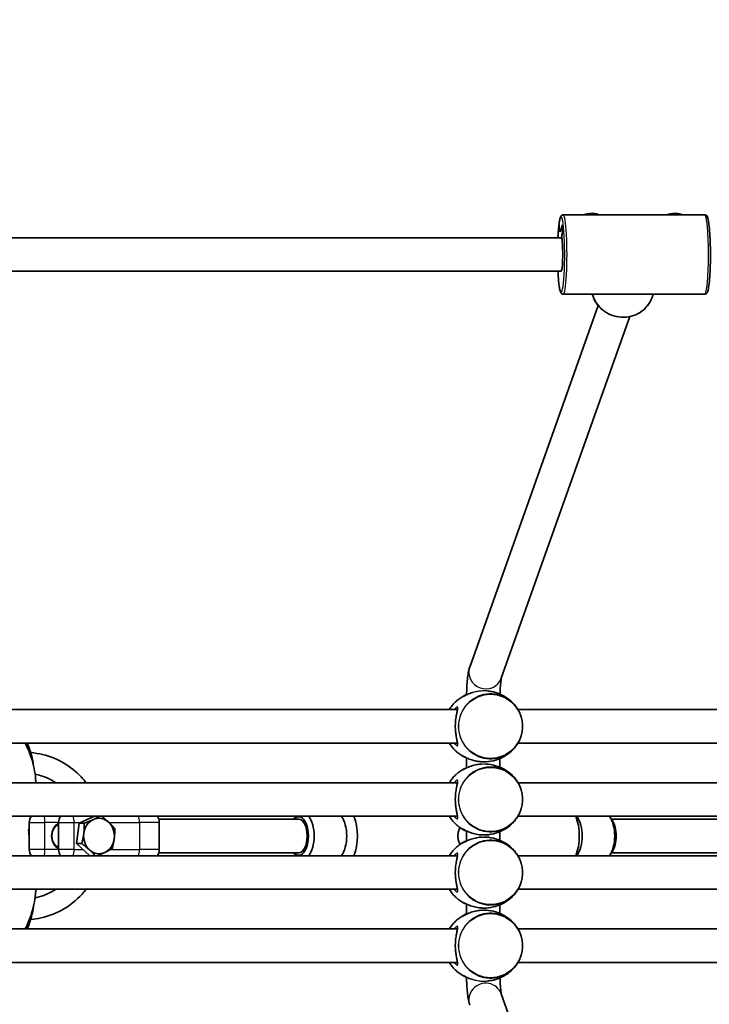
# Model space of a CAD drawing. Units: millimetres. Extents: x -12914 to 13211, y -7121 to 7331.
# Drawn here: x -1045 to -716, y 24 to 496 of the extents above; entities that cross this region are included whole.
import ezdxf

# ---------------------------------------------------------------- set-up
doc = ezdxf.new("R2010")
doc.units = ezdxf.units.MM
doc.layers.add('Widoczne (ISO)', color=7, linetype='Continuous', lineweight=35)
doc.layers.add('Widoczne wąskie (ISO)', color=7, linetype='Continuous', lineweight=25)

msp = doc.modelspace()

# ---------------------------------------------------------------- linework, layer by layer
at = {"layer": 'Widoczne (ISO)'}
for p, q in [((-717.74, 402.35), (-785.43, 402.35)), ((-787.4, 398.14), (-787.33, 395.3)), ((-787.33, 395.3), (-787.4, 398.14)), ((-786.96, 394.27), (-785.8, 397.53)), ((-785.8, 397.53), (-786.96, 394.27)), ((-785.8, 397.53), (-785.71, 393.67)), ((-785.71, 393.67), (-785.8, 397.53)), ((-786.49, 391.35), (-1100.99, 391.35)), ((-787.33, 395.3), (-786.96, 394.27)), ((-786.96, 394.27), (-787.33, 395.3)), ((-785.71, 393.67), (-786.07, 392.63)), ((-786.07, 392.63), (-785.71, 393.67)), ((-786.07, 392.63), (-786.01, 390.02)), ((-786.01, 390.02), (-786.07, 392.63)), ((-1100.99, 375.35), (-786.49, 375.35)), ((-717.74, 364.35), (-785.43, 364.35)), ((-742.96, 362.81), (-742.41, 364.35)), ((-768.73, 358.97), (-830.17, 185.85)), ((-753.65, 353.62), (-815.09, 180.5)), ((-835.99, 165.5), (-1201.2, 165.5)), ((-441.66, 165.5), (-807.07, 165.5)), ((-1201.2, 149.5), (-835.99, 149.5)), ((-807.07, 149.5), (-441.66, 149.5)), ((-831.76, 142.44), (-831.76, 137.56)), ((-815.76, 142.04), (-815.76, 137.96)), ((-835.99, 130.5), (-1201.2, 130.5)), ((-441.66, 130.5), (-807.07, 130.5)), ((-1201.2, 114.5), (-835.99, 114.5)), ((-1017.03, 111.1), (-1009.59, 114.5)), ((-914.27, 113), (-913.43, 114.19)), ((-807.07, 114.5), (-441.66, 114.5)), ((-778.77, 114.19), (-778.99, 114.5)), ((-762.02, 112.55), (-763.18, 114.19)), ((-1040.83, 98.5), (-1040.83, 111.5)), ((-1026.83, 110), (-1027.75, 110)), ((-1026.83, 98.5), (-1026.83, 111.5)), ((-1018.27, 101.39), (-1017.03, 111.1)), ((-1017.03, 111.1), (-1014.51, 111.1)), ((-978.88, 113), (-911.92, 113)), ((-978.65, 98.5), (-978.65, 111.5)), ((-695.21, 113), (-762.34, 113)), ((-1040.83, 107.95), (-1041.15, 107.95)), ((-831.76, 107.44), (-831.76, 102.56)), ((-815.76, 107.04), (-815.76, 102.96)), ((-1026.83, 100), (-1027.75, 100)), ((-1018.27, 101.39), (-1015.75, 101.39)), ((-1011.84, 95.5), (-1018.27, 101.39)), ((-835.99, 95.5), (-1201.2, 95.5)), ((-978.88, 97), (-911.92, 97)), ((-914.27, 97), (-913.43, 95.81)), ((-441.66, 95.5), (-807.07, 95.5)), ((-778.77, 95.81), (-778.99, 95.5)), ((-762.02, 97.45), (-763.18, 95.81)), ((-695.21, 97), (-762.34, 97)), ((-1201.2, 79.5), (-835.99, 79.5)), ((-807.07, 79.5), (-441.66, 79.5)), ((-831.76, 72.44), (-831.76, 67.56)), ((-815.76, 72.04), (-815.76, 67.96)), ((-835.99, 60.5), (-1201.2, 60.5)), ((-441.66, 60.5), (-807.07, 60.5)), ((-1201.2, 44.5), (-835.99, 44.5)), ((-807.07, 44.5), (-441.66, 44.5)), ((-815.09, 29.5), (-753.65, -143.62))]:
    msp.add_line(p, q, dxfattribs=at)
for centre, radius, start, end in [((-5688.03, 105), 7225.52, 35.715083, 324.284917), ((-1035.83, 111.5), 5, 143.13, 180), ((-1021.83, 111.5), 5, 143.13, 180), ((-983.65, 111.5), 5, 0, 36.87), ((-1035.83, 98.5), 5, 180, 216.8698), ((-1021.83, 98.5), 5, 180, 216.8698), ((-983.65, 98.5), 5, 323.1302, 0)]:
    msp.add_arc(centre, radius, start, end, dxfattribs=at)
for centre, major_axis, ratio, start_param, end_param in [((-771.98, 402.19), (3.5, 0.09), 0.257646, 0.083966, 2.860465), ((-732.16, 402.19), (3.5, 0.09), 0.257646, 0.083966, 2.860465), ((-786.43, 383.35), (0, 8), 0.095099, 5.696923, 6.325694), ((-786.43, 383.35), (0, -8), 0.095099, 6.240677, 8.838515), ((-1007.47, 105), (0, 8.5), 0.866025, 5.613101, 6.660299), ((-911.92, 105), (0, 9.25), 0.5, 2.615677, 6.809101), ((-910.19, 105), (0, -11.25), 0.5, 3.706861, 3.757072), ((-910.19, 105), (0, 11.25), 0.5, 3.706863, 5.717917), ((-894.6, 105), (0, -11.25), 0.5, 0.56527, 2.576324), ((-891.35, 105), (0, -15), 0.5, 0.884944, 2.25665), ((-785.26, 105), (0, -15), 0.5, 0.884944, 2.25665), ((-782.01, 105), (0, -11.25), 0.5, 0.61548, 2.526113), ((-766.43, 105), (0, -11.25), 0.5, 0.56527, 2.576324), ((-1007.47, 105), (0, 8.5), 0.866025, 0.377113, 1.424311), ((-1007.47, 105), (0, 8.5), 0.866025, 4.565904, 5.613101), ((-911.92, 105), (0, 8), 0.5, 3.141593, 6.283185), ((-764.69, 105), (0, 9.25), 0.5, 3.757072, 5.667706), ((-1007.47, 105), (0, -8.5), 0.866025, 4.565904, 5.613101), ((-1007.47, 105), (0, -8.5), 0.866025, 0.377113, 1.424311), ((-1007.47, 105), (0, -8.5), 0.866025, 5.613101, 6.660299), ((-910.19, 105), (0, -11.25), 0.5, 5.667706, 5.717915)]:
    msp.add_ellipse(centre, major_axis=major_axis, ratio=ratio, start_param=start_param, end_param=end_param, dxfattribs=at)
for points, knots in [([(-785.43, 402.35), (-785.65, 402.35), (-785.86, 402.28), (-786.22, 402.08), (-786.34, 401.95), (-786.6, 401.61), (-786.69, 401.41), (-786.87, 400.95), (-786.94, 400.7), (-787.08, 400.13), (-787.15, 399.82), (-787.28, 399.11), (-787.34, 398.73), (-787.39, 398.31)], [1.3089969, 1.3089969, 1.3089969, 1.3089969, 1.3629868, 1.3629868, 1.4312087, 1.4312087, 1.5518562, 1.5518562, 1.6725036, 1.6725036, 1.793151, 1.793151, 1.9122341, 1.9122341, 1.9122341, 1.9122341]), ([(-717.74, 402.35), (-717.52, 402.35), (-717.31, 402.28), (-716.96, 402.08), (-716.84, 401.95), (-716.51, 401.53), (-716.41, 401.25), (-716, 399.97), (-715.78, 398.59), (-715.45, 395.39), (-715.33, 393.8), (-715.15, 390.35), (-715.09, 388.49), (-715.02, 384.66), (-715.02, 382.69), (-715.07, 378.85), (-715.13, 376.98), (-715.29, 373.49), (-715.41, 371.89), (-715.67, 369.1), (-715.83, 367.92), (-716.2, 366.01), (-716.24, 365.41), (-716.92, 364.67), (-717.03, 364.58), (-717.33, 364.41), (-717.53, 364.35), (-717.74, 364.35)], [4.974188, 4.974188, 4.974188, 4.974188, 5.028178, 5.028178, 5.0964, 5.0964, 5.265056, 5.265056, 5.714915, 5.714915, 6.043146, 6.043146, 6.366182, 6.366182, 6.687993, 6.687993, 7.009755, 7.009755, 7.332551, 7.332551, 7.65957, 7.65957, 8.013597, 8.013597, 8.064689, 8.064689, 8.115781, 8.115781, 8.115781, 8.115781]), ([(-787.39, 398.31), (-787.48, 397.67), (-787.56, 396.95), (-787.71, 395.38), (-787.78, 394.52), (-787.89, 392.89), (-787.93, 392.13), (-787.97, 391.35)], [1.9122341, 1.9122341, 1.9122341, 1.9122341, 2.0952054, 2.0952054, 2.2781767, 2.2781767, 2.4221388, 2.4221388, 2.4221388, 2.4221388]), ([(-787.97, 375.35), (-787.91, 374.18), (-787.84, 373.06), (-787.69, 370.97), (-787.59, 370.01), (-787.39, 368.3), (-787.28, 367.55), (-787.03, 366.32), (-786.91, 365.83), (-786.65, 365.21), (-786.56, 365.02), (-786.3, 364.72), (-786.19, 364.61), (-785.88, 364.43), (-785.66, 364.35), (-785.43, 364.35)], [3.337448, 3.337448, 3.337448, 3.337448, 3.554243, 3.554243, 3.77833, 3.77833, 4.002416, 4.002416, 4.226503, 4.226503, 4.338546, 4.338546, 4.394568, 4.394568, 4.45059, 4.45059, 4.45059, 4.45059]), ([(-771.52, 364.35), (-771.12, 362.91), (-770.49, 361.52), (-768.81, 358.93), (-767.73, 357.74), (-765.25, 355.74), (-763.84, 354.93), (-760.86, 353.77), (-759.27, 353.42), (-756.08, 353.23), (-754.47, 353.39), (-751.4, 354.18), (-749.94, 354.82), (-747.31, 356.52), (-746.15, 357.58), (-744.23, 360), (-743.48, 361.36), (-742.96, 362.81)], [1.810007, 1.810007, 1.810007, 1.810007, 2.116753, 2.116753, 2.43719, 2.43719, 2.758393, 2.758393, 3.079903, 3.079903, 3.4012, 3.4012, 3.721804, 3.721804, 4.041414, 4.041414, 4.358796, 4.358796, 4.358796, 4.358796]), ([(-830.17, 185.85), (-830.45, 185.07), (-830.59, 184.47), (-830.91, 182.91), (-831.04, 181.97), (-831.28, 179.86), (-831.38, 178.71), (-831.55, 176.23), (-831.61, 174.9), (-831.67, 173.21), (-831.68, 172.9), (-831.69, 172.59)], [3.403392, 3.403392, 3.403392, 3.403392, 3.574989, 3.574989, 3.836789, 3.836789, 4.098588, 4.098588, 4.360387, 4.360387, 4.418268, 4.418268, 4.418268, 4.418268]), ([(-815.03, 180.67), (-815.03, 180.66), (-815.04, 180.65), (-815.06, 180.52), (-815.11, 180.28), (-815.21, 179.54), (-815.29, 178.96), (-815.43, 177.41), (-815.51, 176.39), (-815.61, 174.53), (-815.64, 173.74), (-815.67, 172.92)], [3.5602342, 3.5602342, 3.5602342, 3.5602342, 3.5716834, 3.5716834, 3.7178842, 3.7178842, 3.9282831, 3.9282831, 4.1900825, 4.1900825, 4.3630413, 4.3630413, 4.3630413, 4.3630413]), ([(-806.25, 163.92), (-806.75, 165.04), (-807.4, 166.14), (-808.98, 168.22), (-809.92, 169.2), (-812.08, 170.98), (-813.29, 171.78), (-815.94, 173.09), (-817.37, 173.61), (-819.72, 174.17), (-820.6, 174.31), (-821.49, 174.4)], [1.99744, 1.99744, 1.99744, 1.99744, 2.226271, 2.226271, 2.455101, 2.455101, 2.683932, 2.683932, 2.912762, 2.912762, 3.04372, 3.04372, 3.04372, 3.04372]), ([(-833.44, 171.84), (-834.13, 171.44), (-834.78, 171.01), (-836, 170.08), (-836.57, 169.58), (-837.63, 168.55), (-838.11, 168), (-839, 166.89), (-839.4, 166.31), (-839.8, 165.65), (-839.85, 165.57), (-839.89, 165.5)], [3.66428, 3.66428, 3.66428, 3.66428, 3.788573, 3.788573, 3.912866, 3.912866, 4.037159, 4.037159, 4.1614521, 4.1614521, 4.1769732, 4.1769732, 4.1769732, 4.1769732]), ([(-828.55, 173.76), (-828.63, 173.74), (-828.71, 173.72), (-829.24, 173.56), (-829.66, 173.42), (-830.48, 173.11), (-830.87, 172.95), (-831.6, 172.64), (-831.93, 172.48), (-832.51, 172.2), (-832.76, 172.07), (-833.18, 171.86), (-833.35, 171.77), (-833.6, 171.64), (-833.7, 171.59), (-833.79, 171.54), (-833.82, 171.53), (-833.82, 171.53)], [-2.2377273, -2.2377273, -2.2377273, -2.2377273, -2.2124549, -2.2124549, -2.0703798, -2.0703798, -1.9226677, -1.9226677, -1.7748985, -1.7748985, -1.63467, -1.63467, -1.507074, -1.507074, -1.3942153, -1.3942153, -1.3289468, -1.3289468, -1.3289468, -1.3289468]), ([(-833.44, 171.84), (-833.28, 171.94), (-833.08, 172.05), (-832.6, 172.28), (-832.32, 172.41), (-831.91, 172.58), (-831.8, 172.62), (-831.69, 172.66)], [-0.9497893, -0.9497893, -0.9497893, -0.9497893, -0.8127457, -0.8127457, -0.6706053, -0.6706053, -0.6225542, -0.6225542, -0.6225542, -0.6225542]), ([(-835.95, 166.16), (-835.95, 166.16), (-835.94, 166.1), (-835.94, 165.95), (-835.94, 165.86), (-835.97, 165.62), (-836, 165.46), (-836.07, 165.08), (-836.12, 164.84), (-836.24, 164.29), (-836.31, 163.97), (-836.45, 163.27), (-836.53, 162.88), (-836.67, 162.06), (-836.74, 161.63), (-836.86, 160.74), (-836.91, 160.29), (-836.99, 159.38), (-837.02, 158.93), (-837.05, 158.02), (-837.05, 157.57), (-837.04, 156.67), (-837.02, 156.22), (-836.97, 155.34), (-836.93, 154.9), (-836.83, 154.03), (-836.77, 153.61), (-836.64, 152.78), (-836.57, 152.37), (-836.43, 151.6), (-836.35, 151.24), (-836.21, 150.57), (-836.14, 150.27), (-836.04, 149.76), (-836, 149.54), (-835.95, 149.21), (-835.94, 149.08), (-835.94, 148.92), (-835.94, 148.87), (-835.95, 148.85), (-835.95, 148.85), (-835.95, 148.85)], [-3.895264, -3.895264, -3.895264, -3.895264, -3.791109, -3.791109, -3.708705, -3.708705, -3.606329, -3.606329, -3.48567, -3.48567, -3.351552, -3.351552, -3.211381, -3.211381, -3.072431, -3.072431, -2.938587, -2.938587, -2.81, -2.81, -2.684731, -2.684731, -2.560074, -2.560074, -2.433294, -2.433294, -2.30215, -2.30215, -2.165659, -2.165659, -2.025433, -2.025433, -1.887049, -1.887049, -1.759433, -1.759433, -1.651344, -1.651344, -1.56832, -1.56832, -1.544832, -1.544832, -1.544832, -1.544832]), ([(-806.25, 151.08), (-805.89, 151.88), (-805.59, 152.72), (-805.15, 154.42), (-805, 155.3), (-804.85, 157.06), (-804.85, 157.94), (-805, 159.7), (-805.15, 160.58), (-805.59, 162.28), (-805.89, 163.12), (-806.25, 163.92)], [1.1441524, 1.1441524, 1.1441524, 1.1441524, 1.31481, 1.31481, 1.4854675, 1.4854675, 1.6561251, 1.6561251, 1.8267827, 1.8267827, 1.9974402, 1.9974402, 1.9974402, 1.9974402]), ([(-823.48, 140.5), (-821.92, 140.5), (-820.36, 140.68), (-817.37, 141.39), (-815.94, 141.91), (-813.29, 143.22), (-812.08, 144.02), (-809.92, 145.8), (-808.98, 146.78), (-807.4, 148.86), (-806.75, 149.96), (-806.25, 151.08)], [6.283185, 6.283185, 6.283185, 6.283185, 6.512016, 6.512016, 6.740846, 6.740846, 6.969677, 6.969677, 7.198507, 7.198507, 7.427338, 7.427338, 7.427338, 7.427338]), ([(-1042.74, 149.5), (-1041.43, 146.75), (-1040.34, 143.99), (-1038.45, 137.77), (-1037.81, 134.35), (-1037.75, 130.84), (-1037.75, 130.67), (-1037.75, 130.5)], [1.6087433, 1.6087433, 1.6087433, 1.6087433, 1.8980079, 1.8980079, 2.267884, 2.267884, 2.2867656, 2.2867656, 2.2867656, 2.2867656]), ([(-1041.83, 149.5), (-1041.16, 147.94), (-1040.59, 146.4), (-1039.45, 142.72), (-1039.01, 140.64), (-1038.81, 138.72)], [1.6912564, 1.6912564, 1.6912564, 1.6912564, 1.8888981, 1.8888981, 2.1754768, 2.1754768, 2.1754768, 2.1754768]), ([(-839.89, 149.5), (-839.85, 149.43), (-839.8, 149.35), (-839.4, 148.69), (-839, 148.11), (-838.11, 147), (-837.63, 146.45), (-836.57, 145.42), (-836, 144.92), (-834.78, 143.99), (-834.13, 143.56), (-833.44, 143.16)], [5.2478047, 5.2478047, 5.2478047, 5.2478047, 5.2633259, 5.2633259, 5.3876189, 5.3876189, 5.5119119, 5.5119119, 5.636205, 5.636205, 5.760498, 5.760498, 5.760498, 5.760498]), ([(-1040.13, 144.9), (-1036.29, 144.61), (-1032.5, 143.7), (-1025.18, 140.66), (-1021.69, 138.47), (-1016.79, 134.18), (-1015.13, 132.41), (-1013.63, 130.5)], [3.2122353, 3.2122353, 3.2122353, 3.2122353, 3.514272, 3.514272, 3.8309358, 3.8309358, 4.0172971, 4.0172971, 4.0172971, 4.0172971]), ([(-833.82, 143.47), (-833.82, 143.47), (-833.8, 143.46), (-833.74, 143.43), (-833.69, 143.41), (-833.53, 143.33), (-833.42, 143.27), (-833.13, 143.12), (-832.95, 143.03), (-832.52, 142.81), (-832.26, 142.68), (-831.67, 142.4), (-831.34, 142.25), (-830.6, 141.93), (-830.19, 141.77), (-829.33, 141.47), (-828.88, 141.33), (-827.96, 141.07), (-827.49, 140.96), (-826.55, 140.77), (-826.08, 140.69), (-825.26, 140.59), (-824.9, 140.56), (-824.19, 140.51), (-823.83, 140.5), (-823.48, 140.5)], [-4.112818, -4.112818, -4.112818, -4.112818, -4.061862, -4.061862, -3.983829, -3.983829, -3.879168, -3.879168, -3.759342, -3.759342, -3.627019, -3.627019, -3.484056, -3.484056, -3.335756, -3.335756, -3.189062, -3.189062, -3.049135, -3.049135, -2.917048, -2.917048, -2.818967, -2.818967, -2.720885, -2.720885, -2.720885, -2.720885]), ([(-831.76, 142.37), (-831.88, 142.41), (-831.99, 142.46), (-832.38, 142.62), (-832.64, 142.74), (-833.09, 142.96), (-833.28, 143.06), (-833.44, 143.16)], [0.6327605, 0.6327605, 0.6327605, 0.6327605, 0.6843056, 0.6843056, 0.8170514, 0.8170514, 0.9497973, 0.9497973, 0.9497973, 0.9497973]), ([(-833.44, 136.84), (-834.13, 136.44), (-834.78, 136.01), (-836, 135.08), (-836.57, 134.58), (-837.63, 133.55), (-838.11, 133), (-839, 131.89), (-839.4, 131.31), (-839.8, 130.65), (-839.85, 130.57), (-839.89, 130.5)], [3.66428, 3.66428, 3.66428, 3.66428, 3.788573, 3.788573, 3.912866, 3.912866, 4.037159, 4.037159, 4.1614521, 4.1614521, 4.1769732, 4.1769732, 4.1769732, 4.1769732]), ([(-824.44, 139.47), (-824.56, 139.47), (-824.68, 139.46), (-825.25, 139.41), (-825.7, 139.36), (-826.59, 139.22), (-827.04, 139.14), (-827.93, 138.94), (-828.37, 138.82), (-829.24, 138.56), (-829.66, 138.42), (-830.48, 138.11), (-830.87, 137.95), (-831.6, 137.64), (-831.93, 137.48), (-832.51, 137.2), (-832.76, 137.07), (-833.18, 136.86), (-833.35, 136.77), (-833.6, 136.64), (-833.7, 136.59), (-833.79, 136.54), (-833.82, 136.53), (-833.82, 136.53)], [-2.632263, -2.632263, -2.632263, -2.632263, -2.598697, -2.598697, -2.475054, -2.475054, -2.347059, -2.347059, -2.212455, -2.212455, -2.07038, -2.07038, -1.922668, -1.922668, -1.774899, -1.774899, -1.63467, -1.63467, -1.507074, -1.507074, -1.394215, -1.394215, -1.328947, -1.328947, -1.328947, -1.328947]), ([(-833.44, 136.84), (-833.28, 136.94), (-833.08, 137.05), (-832.6, 137.28), (-832.32, 137.41), (-831.93, 137.57), (-831.85, 137.6), (-831.76, 137.63)], [-0.9497893, -0.9497893, -0.9497893, -0.9497893, -0.8127457, -0.8127457, -0.6706053, -0.6706053, -0.6327571, -0.6327571, -0.6327571, -0.6327571]), ([(-806.25, 128.92), (-806.75, 130.04), (-807.4, 131.14), (-808.98, 133.22), (-809.92, 134.2), (-812.08, 135.98), (-813.29, 136.78), (-815.94, 138.09), (-817.37, 138.61), (-820.36, 139.32), (-821.92, 139.5), (-823.48, 139.5)], [1.99744, 1.99744, 1.99744, 1.99744, 2.226271, 2.226271, 2.455101, 2.455101, 2.683932, 2.683932, 2.912762, 2.912762, 3.141593, 3.141593, 3.141593, 3.141593]), ([(-1038.02, 134.55), (-1036.1, 134.19), (-1034.2, 133.61), (-1030.91, 132.18), (-1029.49, 131.4), (-1028.13, 130.5)], [3.3165941, 3.3165941, 3.3165941, 3.3165941, 3.5291058, 3.5291058, 3.7012531, 3.7012531, 3.7012531, 3.7012531]), ([(-835.95, 131.16), (-835.95, 131.16), (-835.94, 131.1), (-835.94, 130.95), (-835.94, 130.86), (-835.97, 130.62), (-836, 130.46), (-836.07, 130.08), (-836.12, 129.84), (-836.24, 129.29), (-836.31, 128.97), (-836.45, 128.27), (-836.53, 127.88), (-836.67, 127.06), (-836.74, 126.63), (-836.86, 125.74), (-836.91, 125.29), (-836.99, 124.38), (-837.02, 123.93), (-837.05, 123.02), (-837.05, 122.57), (-837.04, 121.67), (-837.02, 121.22), (-836.97, 120.34), (-836.93, 119.9), (-836.83, 119.03), (-836.77, 118.61), (-836.64, 117.78), (-836.57, 117.37), (-836.43, 116.6), (-836.35, 116.24), (-836.21, 115.57), (-836.14, 115.27), (-836.04, 114.76), (-836, 114.54), (-835.95, 114.21), (-835.94, 114.08), (-835.94, 113.92), (-835.94, 113.87), (-835.95, 113.85), (-835.95, 113.85), (-835.95, 113.85)], [-3.895264, -3.895264, -3.895264, -3.895264, -3.791109, -3.791109, -3.708705, -3.708705, -3.606329, -3.606329, -3.48567, -3.48567, -3.351552, -3.351552, -3.211381, -3.211381, -3.072431, -3.072431, -2.938587, -2.938587, -2.81, -2.81, -2.684731, -2.684731, -2.560074, -2.560074, -2.433294, -2.433294, -2.30215, -2.30215, -2.165659, -2.165659, -2.025433, -2.025433, -1.887049, -1.887049, -1.759433, -1.759433, -1.651344, -1.651344, -1.56832, -1.56832, -1.544832, -1.544832, -1.544832, -1.544832]), ([(-806.25, 116.08), (-805.89, 116.88), (-805.59, 117.72), (-805.15, 119.42), (-805, 120.3), (-804.85, 122.06), (-804.85, 122.94), (-805, 124.7), (-805.15, 125.58), (-805.59, 127.28), (-805.89, 128.12), (-806.25, 128.92)], [1.1441524, 1.1441524, 1.1441524, 1.1441524, 1.31481, 1.31481, 1.4854675, 1.4854675, 1.6561251, 1.6561251, 1.8267827, 1.8267827, 1.9974402, 1.9974402, 1.9974402, 1.9974402]), ([(-839.89, 114.5), (-839.85, 114.43), (-839.8, 114.35), (-839.4, 113.69), (-839, 113.11), (-838.11, 112), (-837.63, 111.45), (-836.57, 110.42), (-836, 109.92), (-834.78, 108.99), (-834.13, 108.56), (-833.44, 108.16)], [5.2478047, 5.2478047, 5.2478047, 5.2478047, 5.2633259, 5.2633259, 5.3876189, 5.3876189, 5.5119119, 5.5119119, 5.636205, 5.636205, 5.760498, 5.760498, 5.760498, 5.760498]), ([(-823.48, 105.5), (-821.92, 105.5), (-820.36, 105.68), (-817.37, 106.39), (-815.94, 106.91), (-813.29, 108.22), (-812.08, 109.02), (-809.92, 110.8), (-808.98, 111.78), (-807.4, 113.86), (-806.75, 114.96), (-806.25, 116.08)], [6.283185, 6.283185, 6.283185, 6.283185, 6.512016, 6.512016, 6.740846, 6.740846, 6.969677, 6.969677, 7.198507, 7.198507, 7.427338, 7.427338, 7.427338, 7.427338]), ([(-1026.83, 99.43), (-1027.25, 99.63), (-1027.66, 99.9), (-1028.46, 100.61), (-1028.84, 101.08), (-1029.46, 102.14), (-1029.7, 102.72), (-1030, 103.94), (-1030.07, 104.58), (-1030.03, 105.85), (-1029.92, 106.49), (-1029.54, 107.68), (-1029.27, 108.24), (-1028.6, 109.23), (-1028.19, 109.66), (-1027.45, 110.23), (-1027.15, 110.42), (-1026.83, 110.57)], [1.957508, 1.957508, 1.957508, 1.957508, 2.226483, 2.226483, 2.546729, 2.546729, 2.863051, 2.863051, 3.177678, 3.177678, 3.49193, 3.49193, 3.806798, 3.806798, 4.123765, 4.123765, 4.325677, 4.325677, 4.325677, 4.325677]), ([(-834.69, 101.05), (-835.02, 101.54), (-835.3, 102.14), (-835.69, 103.5), (-835.79, 104.27), (-835.79, 105.73), (-835.69, 106.5), (-835.3, 107.86), (-835.02, 108.46), (-834.69, 108.95)], [2.2072461, 2.2072461, 2.2072461, 2.2072461, 2.4096138, 2.4096138, 2.628569, 2.628569, 2.8475242, 2.8475242, 3.0498928, 3.0498928, 3.0498928, 3.0498928]), ([(-833.82, 108.47), (-833.82, 108.47), (-833.8, 108.46), (-833.74, 108.43), (-833.69, 108.41), (-833.53, 108.33), (-833.42, 108.27), (-833.13, 108.12), (-832.95, 108.03), (-832.52, 107.81), (-832.26, 107.68), (-831.67, 107.4), (-831.34, 107.25), (-830.6, 106.93), (-830.19, 106.77), (-829.33, 106.47), (-828.88, 106.33), (-827.96, 106.07), (-827.49, 105.96), (-826.55, 105.77), (-826.08, 105.69), (-825.26, 105.59), (-824.9, 105.56), (-824.19, 105.51), (-823.83, 105.5), (-823.48, 105.5)], [-4.112818, -4.112818, -4.112818, -4.112818, -4.061862, -4.061862, -3.983829, -3.983829, -3.879168, -3.879168, -3.759342, -3.759342, -3.627019, -3.627019, -3.484056, -3.484056, -3.335756, -3.335756, -3.189062, -3.189062, -3.049135, -3.049135, -2.917048, -2.917048, -2.818967, -2.818967, -2.720885, -2.720885, -2.720885, -2.720885]), ([(-824.44, 104.47), (-824.56, 104.47), (-824.68, 104.46), (-825.25, 104.41), (-825.7, 104.36), (-826.59, 104.22), (-827.04, 104.14), (-827.93, 103.94), (-828.37, 103.82), (-829.24, 103.56), (-829.66, 103.42), (-830.48, 103.11), (-830.87, 102.95), (-831.6, 102.64), (-831.93, 102.48), (-832.51, 102.2), (-832.76, 102.07), (-833.18, 101.86), (-833.35, 101.77), (-833.6, 101.64), (-833.7, 101.59), (-833.79, 101.54), (-833.82, 101.53), (-833.82, 101.53)], [-2.632263, -2.632263, -2.632263, -2.632263, -2.598697, -2.598697, -2.475054, -2.475054, -2.347059, -2.347059, -2.212455, -2.212455, -2.07038, -2.07038, -1.922668, -1.922668, -1.774899, -1.774899, -1.63467, -1.63467, -1.507074, -1.507074, -1.394215, -1.394215, -1.328947, -1.328947, -1.328947, -1.328947]), ([(-831.76, 107.37), (-831.88, 107.41), (-831.99, 107.46), (-832.38, 107.62), (-832.64, 107.74), (-833.09, 107.96), (-833.28, 108.06), (-833.44, 108.16)], [0.6327605, 0.6327605, 0.6327605, 0.6327605, 0.6843056, 0.6843056, 0.8170514, 0.8170514, 0.9497973, 0.9497973, 0.9497973, 0.9497973]), ([(-806.25, 93.92), (-806.75, 95.04), (-807.4, 96.14), (-808.98, 98.22), (-809.92, 99.2), (-812.08, 100.98), (-813.29, 101.78), (-815.94, 103.09), (-817.37, 103.61), (-820.36, 104.32), (-821.92, 104.5), (-823.48, 104.5)], [1.99744, 1.99744, 1.99744, 1.99744, 2.226271, 2.226271, 2.455101, 2.455101, 2.683932, 2.683932, 2.912762, 2.912762, 3.141593, 3.141593, 3.141593, 3.141593]), ([(-833.44, 101.84), (-834.13, 101.44), (-834.78, 101.01), (-836, 100.08), (-836.57, 99.58), (-837.63, 98.55), (-838.11, 98), (-839, 96.89), (-839.4, 96.31), (-839.8, 95.65), (-839.85, 95.57), (-839.89, 95.5)], [3.66428, 3.66428, 3.66428, 3.66428, 3.788573, 3.788573, 3.912866, 3.912866, 4.037159, 4.037159, 4.1614521, 4.1614521, 4.1769732, 4.1769732, 4.1769732, 4.1769732]), ([(-833.44, 101.84), (-833.28, 101.94), (-833.08, 102.05), (-832.6, 102.28), (-832.32, 102.41), (-831.93, 102.57), (-831.85, 102.6), (-831.76, 102.63)], [-0.9497893, -0.9497893, -0.9497893, -0.9497893, -0.8127457, -0.8127457, -0.6706053, -0.6706053, -0.6327571, -0.6327571, -0.6327571, -0.6327571]), ([(-835.95, 96.16), (-835.95, 96.16), (-835.94, 96.1), (-835.94, 95.95), (-835.94, 95.86), (-835.97, 95.62), (-836, 95.46), (-836.07, 95.08), (-836.12, 94.84), (-836.24, 94.29), (-836.31, 93.97), (-836.45, 93.27), (-836.53, 92.88), (-836.67, 92.06), (-836.74, 91.63), (-836.86, 90.74), (-836.91, 90.29), (-836.99, 89.38), (-837.02, 88.93), (-837.05, 88.02), (-837.05, 87.57), (-837.04, 86.67), (-837.02, 86.22), (-836.97, 85.34), (-836.93, 84.9), (-836.83, 84.03), (-836.77, 83.61), (-836.64, 82.78), (-836.57, 82.37), (-836.43, 81.6), (-836.35, 81.24), (-836.21, 80.57), (-836.14, 80.27), (-836.04, 79.76), (-836, 79.54), (-835.95, 79.21), (-835.94, 79.08), (-835.94, 78.92), (-835.94, 78.87), (-835.95, 78.85), (-835.95, 78.85), (-835.95, 78.85)], [-3.895264, -3.895264, -3.895264, -3.895264, -3.791109, -3.791109, -3.708705, -3.708705, -3.606329, -3.606329, -3.48567, -3.48567, -3.351552, -3.351552, -3.211381, -3.211381, -3.072431, -3.072431, -2.938587, -2.938587, -2.81, -2.81, -2.684731, -2.684731, -2.560074, -2.560074, -2.433294, -2.433294, -2.30215, -2.30215, -2.165659, -2.165659, -2.025433, -2.025433, -1.887049, -1.887049, -1.759433, -1.759433, -1.651344, -1.651344, -1.56832, -1.56832, -1.544832, -1.544832, -1.544832, -1.544832]), ([(-806.25, 81.08), (-805.89, 81.88), (-805.59, 82.72), (-805.15, 84.42), (-805, 85.3), (-804.85, 87.06), (-804.85, 87.94), (-805, 89.7), (-805.15, 90.58), (-805.59, 92.28), (-805.89, 93.12), (-806.25, 93.92)], [1.1441524, 1.1441524, 1.1441524, 1.1441524, 1.31481, 1.31481, 1.4854675, 1.4854675, 1.6561251, 1.6561251, 1.8267827, 1.8267827, 1.9974402, 1.9974402, 1.9974402, 1.9974402]), ([(-823.48, 70.5), (-821.92, 70.5), (-820.36, 70.68), (-817.37, 71.39), (-815.94, 71.91), (-813.29, 73.22), (-812.08, 74.02), (-809.92, 75.8), (-808.98, 76.78), (-807.4, 78.86), (-806.75, 79.96), (-806.25, 81.08)], [6.283185, 6.283185, 6.283185, 6.283185, 6.512016, 6.512016, 6.740846, 6.740846, 6.969677, 6.969677, 7.198507, 7.198507, 7.427338, 7.427338, 7.427338, 7.427338]), ([(-1037.75, 79.5), (-1037.75, 78.8), (-1037.77, 78.11), (-1038.07, 73.95), (-1038.89, 70.4), (-1040.87, 64.7), (-1041.74, 62.59), (-1042.74, 60.5)], [3.9964183, 3.9964183, 3.9964183, 3.9964183, 4.0735014, 4.0735014, 4.4540084, 4.4540084, 4.6744407, 4.6744407, 4.6744407, 4.6744407]), ([(-1013.63, 79.5), (-1013.92, 79.13), (-1014.22, 78.76), (-1017.22, 75.21), (-1020.4, 72.47), (-1027.42, 68.2), (-1031.25, 66.67), (-1036.83, 65.46), (-1038.47, 65.23), (-1040.13, 65.1)], [5.4074796, 5.4074796, 5.4074796, 5.4074796, 5.4438717, 5.4438717, 5.7647282, 5.7647282, 6.0826222, 6.0826222, 6.2125427, 6.2125427, 6.2125427, 6.2125427]), ([(-1028.13, 79.5), (-1028.37, 79.35), (-1028.6, 79.2), (-1031.42, 77.44), (-1034.23, 76.28), (-1037.43, 75.56), (-1037.73, 75.5), (-1038.02, 75.45)], [5.7235224, 5.7235224, 5.7235224, 5.7235224, 5.7528905, 5.7528905, 6.0758324, 6.0758324, 6.1081839, 6.1081839, 6.1081839, 6.1081839]), ([(-839.89, 79.5), (-839.85, 79.43), (-839.8, 79.35), (-839.4, 78.69), (-839, 78.11), (-838.11, 77), (-837.63, 76.45), (-836.57, 75.42), (-836, 74.92), (-834.78, 73.99), (-834.13, 73.56), (-833.44, 73.16)], [5.2478047, 5.2478047, 5.2478047, 5.2478047, 5.2633259, 5.2633259, 5.3876189, 5.3876189, 5.5119119, 5.5119119, 5.636205, 5.636205, 5.760498, 5.760498, 5.760498, 5.760498]), ([(-1038.81, 71.28), (-1038.97, 69.75), (-1039.28, 68.11), (-1040.26, 64.5), (-1040.97, 62.52), (-1041.83, 60.5)], [4.1077086, 4.1077086, 4.1077086, 4.1077086, 4.3364814, 4.3364814, 4.5919272, 4.5919272, 4.5919272, 4.5919272]), ([(-833.82, 73.47), (-833.82, 73.47), (-833.8, 73.46), (-833.74, 73.43), (-833.69, 73.41), (-833.53, 73.33), (-833.42, 73.27), (-833.13, 73.12), (-832.95, 73.03), (-832.52, 72.81), (-832.26, 72.68), (-831.67, 72.4), (-831.34, 72.25), (-830.6, 71.93), (-830.19, 71.77), (-829.33, 71.47), (-828.88, 71.33), (-827.96, 71.07), (-827.49, 70.96), (-826.55, 70.77), (-826.08, 70.69), (-825.26, 70.59), (-824.9, 70.56), (-824.19, 70.51), (-823.83, 70.5), (-823.48, 70.5)], [-4.112818, -4.112818, -4.112818, -4.112818, -4.061862, -4.061862, -3.983829, -3.983829, -3.879168, -3.879168, -3.759342, -3.759342, -3.627019, -3.627019, -3.484056, -3.484056, -3.335756, -3.335756, -3.189062, -3.189062, -3.049135, -3.049135, -2.917048, -2.917048, -2.818967, -2.818967, -2.720885, -2.720885, -2.720885, -2.720885]), ([(-831.76, 72.37), (-831.88, 72.41), (-831.99, 72.46), (-832.38, 72.62), (-832.64, 72.74), (-833.09, 72.96), (-833.28, 73.06), (-833.44, 73.16)], [0.6327605, 0.6327605, 0.6327605, 0.6327605, 0.6843056, 0.6843056, 0.8170514, 0.8170514, 0.9497973, 0.9497973, 0.9497973, 0.9497973]), ([(-833.44, 66.84), (-834.13, 66.44), (-834.78, 66.01), (-836, 65.08), (-836.57, 64.58), (-837.63, 63.55), (-838.11, 63), (-839, 61.89), (-839.4, 61.31), (-839.8, 60.65), (-839.85, 60.57), (-839.89, 60.5)], [3.66428, 3.66428, 3.66428, 3.66428, 3.788573, 3.788573, 3.912866, 3.912866, 4.037159, 4.037159, 4.1614521, 4.1614521, 4.1769732, 4.1769732, 4.1769732, 4.1769732]), ([(-824.44, 69.47), (-824.56, 69.47), (-824.68, 69.46), (-825.25, 69.41), (-825.7, 69.36), (-826.59, 69.22), (-827.04, 69.14), (-827.93, 68.94), (-828.37, 68.82), (-829.24, 68.56), (-829.66, 68.42), (-830.48, 68.11), (-830.87, 67.95), (-831.6, 67.64), (-831.93, 67.48), (-832.51, 67.2), (-832.76, 67.07), (-833.18, 66.86), (-833.35, 66.77), (-833.6, 66.64), (-833.7, 66.59), (-833.79, 66.54), (-833.82, 66.53), (-833.82, 66.53)], [-2.632263, -2.632263, -2.632263, -2.632263, -2.598697, -2.598697, -2.475054, -2.475054, -2.347059, -2.347059, -2.212455, -2.212455, -2.07038, -2.07038, -1.922668, -1.922668, -1.774899, -1.774899, -1.63467, -1.63467, -1.507074, -1.507074, -1.394215, -1.394215, -1.328947, -1.328947, -1.328947, -1.328947]), ([(-833.44, 66.84), (-833.28, 66.94), (-833.08, 67.05), (-832.6, 67.28), (-832.32, 67.41), (-831.93, 67.57), (-831.85, 67.6), (-831.76, 67.63)], [-0.9497893, -0.9497893, -0.9497893, -0.9497893, -0.8127457, -0.8127457, -0.6706053, -0.6706053, -0.6327571, -0.6327571, -0.6327571, -0.6327571]), ([(-806.25, 58.92), (-806.75, 60.04), (-807.4, 61.14), (-808.98, 63.22), (-809.92, 64.2), (-812.08, 65.98), (-813.29, 66.78), (-815.94, 68.09), (-817.37, 68.61), (-820.36, 69.32), (-821.92, 69.5), (-823.48, 69.5)], [1.99744, 1.99744, 1.99744, 1.99744, 2.226271, 2.226271, 2.455101, 2.455101, 2.683932, 2.683932, 2.912762, 2.912762, 3.141593, 3.141593, 3.141593, 3.141593]), ([(-835.95, 61.16), (-835.95, 61.16), (-835.94, 61.1), (-835.94, 60.95), (-835.94, 60.86), (-835.97, 60.62), (-836, 60.46), (-836.07, 60.08), (-836.12, 59.84), (-836.24, 59.29), (-836.31, 58.97), (-836.45, 58.27), (-836.53, 57.88), (-836.67, 57.06), (-836.74, 56.63), (-836.86, 55.74), (-836.91, 55.29), (-836.99, 54.38), (-837.02, 53.93), (-837.05, 53.02), (-837.05, 52.57), (-837.04, 51.67), (-837.02, 51.22), (-836.97, 50.34), (-836.93, 49.9), (-836.83, 49.03), (-836.77, 48.61), (-836.64, 47.78), (-836.57, 47.37), (-836.43, 46.6), (-836.35, 46.24), (-836.21, 45.57), (-836.14, 45.27), (-836.04, 44.76), (-836, 44.54), (-835.95, 44.21), (-835.94, 44.08), (-835.94, 43.92), (-835.94, 43.87), (-835.95, 43.85), (-835.95, 43.85), (-835.95, 43.85)], [-3.895264, -3.895264, -3.895264, -3.895264, -3.791109, -3.791109, -3.708705, -3.708705, -3.606329, -3.606329, -3.48567, -3.48567, -3.351552, -3.351552, -3.211381, -3.211381, -3.072431, -3.072431, -2.938587, -2.938587, -2.81, -2.81, -2.684731, -2.684731, -2.560074, -2.560074, -2.433294, -2.433294, -2.30215, -2.30215, -2.165659, -2.165659, -2.025433, -2.025433, -1.887049, -1.887049, -1.759433, -1.759433, -1.651344, -1.651344, -1.56832, -1.56832, -1.544832, -1.544832, -1.544832, -1.544832]), ([(-806.25, 46.08), (-805.89, 46.88), (-805.59, 47.72), (-805.15, 49.42), (-805, 50.3), (-804.85, 52.06), (-804.85, 52.94), (-805, 54.7), (-805.15, 55.58), (-805.59, 57.28), (-805.89, 58.12), (-806.25, 58.92)], [1.1441524, 1.1441524, 1.1441524, 1.1441524, 1.31481, 1.31481, 1.4854675, 1.4854675, 1.6561251, 1.6561251, 1.8267827, 1.8267827, 1.9974402, 1.9974402, 1.9974402, 1.9974402]), ([(-839.89, 44.5), (-839.85, 44.43), (-839.8, 44.35), (-839.4, 43.69), (-839, 43.11), (-838.11, 42), (-837.63, 41.45), (-836.57, 40.42), (-836, 39.92), (-834.78, 38.99), (-834.13, 38.56), (-833.44, 38.16)], [5.2478047, 5.2478047, 5.2478047, 5.2478047, 5.2633259, 5.2633259, 5.3876189, 5.3876189, 5.5119119, 5.5119119, 5.636205, 5.636205, 5.760498, 5.760498, 5.760498, 5.760498]), ([(-821.49, 35.6), (-820.6, 35.69), (-819.72, 35.83), (-817.37, 36.39), (-815.94, 36.91), (-813.29, 38.22), (-812.08, 39.02), (-809.92, 40.8), (-808.98, 41.78), (-807.4, 43.86), (-806.75, 44.96), (-806.25, 46.08)], [6.381058, 6.381058, 6.381058, 6.381058, 6.512016, 6.512016, 6.740846, 6.740846, 6.969677, 6.969677, 7.198507, 7.198507, 7.427338, 7.427338, 7.427338, 7.427338]), ([(-833.82, 38.47), (-833.82, 38.47), (-833.8, 38.46), (-833.74, 38.43), (-833.69, 38.41), (-833.53, 38.33), (-833.42, 38.27), (-833.13, 38.12), (-832.95, 38.03), (-832.52, 37.81), (-832.26, 37.68), (-831.67, 37.4), (-831.34, 37.25), (-830.6, 36.93), (-830.19, 36.77), (-829.38, 36.49), (-828.97, 36.36), (-828.55, 36.24)], [-4.1128181, -4.1128181, -4.1128181, -4.1128181, -4.0618623, -4.0618623, -3.9838293, -3.9838293, -3.879168, -3.879168, -3.7593415, -3.7593415, -3.6270189, -3.6270189, -3.484056, -3.484056, -3.3357559, -3.3357559, -3.2040377, -3.2040377, -3.2040377, -3.2040377]), ([(-831.69, 37.34), (-831.83, 37.39), (-831.97, 37.45), (-832.38, 37.62), (-832.64, 37.74), (-833.09, 37.96), (-833.28, 38.06), (-833.44, 38.16)], [0.6225576, 0.6225576, 0.6225576, 0.6225576, 0.6843056, 0.6843056, 0.8170514, 0.8170514, 0.9497973, 0.9497973, 0.9497973, 0.9497973]), ([(-831.69, 37.41), (-831.65, 36.17), (-831.61, 34.98), (-831.47, 32.54), (-831.38, 31.32), (-831.17, 29.09), (-831.05, 28.07), (-830.73, 26.17), (-830.59, 25.34), (-830.17, 24.15)], [5.00651, 5.00651, 5.00651, 5.00651, 5.235988, 5.235988, 5.497787, 5.497787, 5.759587, 5.759587, 6.021386, 6.021386, 6.021386, 6.021386]), ([(-815.67, 37.08), (-815.64, 36.25), (-815.61, 35.46), (-815.51, 33.59), (-815.43, 32.58), (-815.27, 30.86), (-815.18, 30.16), (-815.08, 29.56), (-815.05, 29.43), (-815.04, 29.35), (-815.03, 29.34), (-815.03, 29.33)], [5.0617366, 5.0617366, 5.0617366, 5.0617366, 5.2359878, 5.2359878, 5.4977871, 5.4977871, 5.7595865, 5.7595865, 5.8544591, 5.8544591, 5.8645438, 5.8645438, 5.8645438, 5.8645438])]:
    msp.add_open_spline(points, degree=3, knots=knots, dxfattribs=at)
for points in [[(-787.39, 398.31), (-787.4, 398.25), (-787.41, 398.2), (-787.4, 398.14)], [(-787.4, 398.14), (-787.41, 398.2), (-787.4, 398.25), (-787.39, 398.31)], [(-1026.83, 110.18), (-1026.94, 110.25), (-1027.06, 110.32), (-1027.17, 110.39)], [(-1027.17, 99.61), (-1027.06, 99.68), (-1026.94, 99.75), (-1026.83, 99.82)]]:
    msp.add_open_spline(points, degree=3, dxfattribs=at)
for points, weights in [([(-1010.18, 112.9), (-1008.54, 113.66), (-1006.99, 114.5)], [1, 1.03392140911, 1.0072096176]), ([(-1006.33, 114.5), (-1004.35, 112.99), (-1002.9, 111.66)], [1.00445168347, 1.03558047132, 1]), ([(-1014.75, 106.24), (-1014.47, 108.49), (-1014.51, 111.1)], [1, 1.0379548493, 1]), ([(-1014.51, 111.1), (-1012.02, 112.06), (-1010.18, 112.9)], [1, 1.0379548493, 1]), ([(-1002.9, 111.66), (-1001.35, 110.25), (-999.95, 108.61)], [1, 1.0379548493, 1]), ([(-999.95, 108.61), (-999.9, 106.01), (-1000.19, 103.76)], [1, 1.0379548493, 1]), ([(-1040.83, 108.38), (-1040.99, 108.17), (-1041.15, 107.95)], [1.0168882532, 1.00896347798, 1]), ([(-1041.15, 107.95), (-1041.07, 106.09), (-1040.83, 104.46)], [1, 1.05496645861, 1.07087278719]), ([(-1015.75, 101.39), (-1015.04, 103.99), (-1014.75, 106.24)], [1, 1.0379548493, 1]), ([(-1000.19, 103.76), (-1000.48, 101.51), (-1001.19, 98.9)], [1, 1.0379548493, 1]), ([(-1012.04, 98.34), (-1013.59, 99.75), (-1015.75, 101.39)], [1, 1.0379548493, 1]), ([(-1009.27, 95.5), (-1010.59, 97.01), (-1012.04, 98.34)], [1.00445186717, 1.03558036634, 1]), ([(-1004.76, 97.1), (-1006.41, 96.34), (-1008.55, 95.5)], [1, 1.03392122956, 1.00720990038]), ([(-1001.19, 98.9), (-1002.93, 97.94), (-1004.76, 97.1)], [1, 1.0379548493, 1])]:
    msp.add_rational_spline(points, weights, degree=2, dxfattribs=at)
at = {"layer": 'Widoczne wąskie (ISO)'}
for p, q in [((-1040.83, 111.5), (-1033.33, 111.5)), ((-1026.83, 111.5), (-1033.33, 111.5)), ((-1033.33, 98.5), (-1033.33, 111.5)), ((-1026.83, 111.5), (-1019.33, 111.5)), ((-1019.33, 111.5), (-1016.15, 111.5)), ((-1019.33, 98.5), (-1019.33, 111.5)), ((-1002.72, 111.5), (-988.15, 111.5)), ((-988.15, 111.5), (-988.15, 98.5)), ((-978.65, 111.5), (-988.15, 111.5)), ((-1033.33, 98.5), (-1040.83, 98.5)), ((-1026.83, 98.5), (-1033.33, 98.5)), ((-1019.33, 98.5), (-1026.83, 98.5)), ((-1019.33, 98.5), (-1015.12, 98.5)), ((-1001.93, 98.5), (-988.15, 98.5)), ((-978.65, 98.5), (-988.15, 98.5))]:
    msp.add_line(p, q, dxfattribs=at)
for centre, major_axis, ratio, start_param, end_param in [((-786.43, 383.35), (0, 18), 0.095099, 2.03135, 6.889703), ((-785.43, 383.35), (0, -19), 0.095099, 0, 3.141593), ((-717.74, 383.35), (0, 19), 0.095099, 3.141593, 6.283185), ((-786.43, 383.35), (0, -18), 0.095099, 3.74811, 4.251835), ((-757.1, 367.82), (14.14, -5.02), 0.961548, 3.737091, 6.283185), ((-822.63, 183.18), (7.54, -2.68), 0.961548, 3.141593, 6.283185), ((-820.25, 157.5), (0, 15.52), 0.990776, 5.139033, 10.56893), ((-1057.56, 151.91), (15.53, -23.3), 0.433013, 0.920248, 1.190013), ((-820.25, 122.5), (0, 15.52), 0.990776, 5.139033, 10.56893), ((-1035.83, 111.5), (0, 5), 0.5, 4.712389, 5.355891), ((-1021.83, 111.5), (0, 5), 0.5, 4.712389, 5.355891), ((-990.65, 111.5), (0, -5), 0.5, 1.570796, 2.214299), ((-1024.67, 105), (0, -6.5), 0.866025, 3.535458, 5.88932), ((-1029.42, 105), (0, 6), 0.866025, 5.761437, 5.832025), ((-820.25, 87.5), (0, 15.52), 0.990776, 5.139033, 10.56893), ((-1029.42, 105), (0, 6), 0.866025, 3.592753, 3.663341), ((-1035.83, 98.5), (0, 5), 0.5, 4.068889, 4.712389), ((-1021.83, 98.5), (0, 5), 0.5, 4.068889, 4.712389), ((-990.65, 98.5), (0, -5), 0.5, 0.927296, 1.570796), ((-1057.56, 58.09), (-15.53, -23.3), 0.433013, 1.951581, 2.221344), ((-820.25, 52.5), (0, 15.52), 0.990776, 5.139033, 10.56893), ((-822.63, 26.82), (7.54, 2.68), 0.961548, 0, 3.141593)]:
    msp.add_ellipse(centre, major_axis=major_axis, ratio=ratio, start_param=start_param, end_param=end_param, dxfattribs=at)
for centre in [(-820.21, 157.5), (-820.21, 122.5), (-820.21, 87.5), (-820.21, 52.5)]:
    msp.add_ellipse(centre, major_axis=(0, 15.36), ratio=0.990776, dxfattribs=at)
for points in [[(-786.49, 391.35), (-786.48, 391.35), (-786.47, 391.35), (-786.46, 391.35)], [(-786.46, 391.35), (-786.44, 391.35), (-786.42, 391.35), (-786.4, 391.35)], [(-786.46, 375.36), (-786.47, 375.35), (-786.48, 375.35), (-786.49, 375.35)], [(-786.4, 375.36), (-786.42, 375.36), (-786.44, 375.36), (-786.46, 375.36)], [(-828.53, 173.77), (-828.53, 173.77), (-828.54, 173.77), (-828.55, 173.76)], [(-836.57, 165.5), (-836.33, 165.71), (-836.12, 165.86), (-835.94, 165.94)], [(-835.94, 149.06), (-836.12, 149.14), (-836.33, 149.28), (-836.57, 149.5)], [(-836.57, 130.5), (-836.33, 130.71), (-836.12, 130.86), (-835.94, 130.94)], [(-835.94, 114.06), (-836.12, 114.14), (-836.33, 114.28), (-836.57, 114.5)], [(-836.57, 95.5), (-836.33, 95.71), (-836.12, 95.86), (-835.94, 95.94)], [(-835.94, 79.06), (-836.12, 79.14), (-836.33, 79.28), (-836.57, 79.5)], [(-836.57, 60.5), (-836.33, 60.71), (-836.12, 60.86), (-835.94, 60.94)], [(-835.94, 44.06), (-836.12, 44.14), (-836.33, 44.28), (-836.57, 44.5)], [(-828.55, 36.24), (-828.54, 36.23), (-828.53, 36.23), (-828.53, 36.23)]]:
    msp.add_open_spline(points, degree=3, dxfattribs=at)
for points, knots in [([(-821.49, 174.4), (-821.68, 174.42), (-821.88, 174.44), (-822.23, 174.46), (-822.38, 174.46), (-822.63, 174.47), (-822.73, 174.48), (-822.94, 174.48), (-823.05, 174.48), (-823.33, 174.48), (-823.5, 174.48), (-824.08, 174.46), (-824.47, 174.44), (-825.46, 174.35), (-826.07, 174.27), (-827.26, 174.07), (-827.92, 173.93), (-828.53, 173.77)], [2.6492854, 2.6492854, 2.6492854, 2.6492854, 2.7261011, 2.7261011, 2.7782638, 2.7782638, 2.8143486, 2.8143486, 2.8517677, 2.8517677, 2.9113802, 2.9113802, 3.0525563, 3.0525563, 3.2932681, 3.2932681, 3.5834457, 3.5834457, 3.5834457, 3.5834457]), ([(-833.44, 171.84), (-833.59, 171.76), (-833.7, 171.69), (-833.95, 171.52), (-834.01, 171.46), (-833.9, 171.48), (-833.73, 171.57), (-832.93, 171.98), (-831.98, 172.49), (-830.1, 173.27), (-829.34, 173.54), (-828.53, 173.77)], [0.949789, 0.949789, 0.949789, 0.949789, 1.070416, 1.070416, 1.296893, 1.296893, 1.52337, 1.52337, 1.985741, 1.985741, 2.241145, 2.241145, 2.241145, 2.241145]), ([(-837.68, 149.5), (-837.5, 149.28), (-837.32, 149.08), (-836.66, 148.4), (-836.25, 148.16), (-835.85, 148.3), (-835.82, 148.6), (-835.93, 149.38), (-836, 149.72), (-836.29, 151.06), (-836.59, 152.35), (-836.96, 155.14), (-837.06, 156.58), (-837, 159.83), (-836.76, 161.59), (-836.25, 164.21), (-836, 165.18), (-835.81, 166.38), (-835.84, 166.7), (-836.33, 166.85), (-836.96, 166.39), (-837.67, 165.51), (-837.67, 165.5), (-837.68, 165.5)], [0.90738, 0.90738, 0.90738, 0.90738, 1.034534, 1.034534, 1.41349, 1.41349, 1.743188, 1.743188, 1.922971, 1.922971, 2.374245, 2.374245, 2.766375, 2.766375, 3.266287, 3.266287, 3.685648, 3.685648, 4.031591, 4.031591, 4.530127, 4.530127, 4.532701, 4.532701, 4.532701, 4.532701]), ([(-823.48, 140.5), (-823.56, 140.5), (-823.64, 140.5), (-824.35, 140.51), (-824.99, 140.56), (-826.86, 140.79), (-828.07, 141.07), (-830.25, 141.77), (-831.22, 142.18), (-832.82, 142.94), (-833.42, 143.28), (-833.84, 143.49), (-833.92, 143.52), (-834.04, 143.55), (-833.86, 143.4), (-833.44, 143.16)], [2.720885, 2.720885, 2.720885, 2.720885, 2.743719, 2.743719, 2.917546, 2.917546, 3.26546, 3.26546, 3.626376, 3.626376, 4.007828, 4.007828, 4.142263, 4.142263, 4.491978, 4.491978, 4.491978, 4.491978]), ([(-833.44, 136.84), (-833.59, 136.76), (-833.7, 136.69), (-833.95, 136.52), (-834.01, 136.46), (-833.9, 136.48), (-833.73, 136.57), (-832.93, 136.98), (-831.98, 137.49), (-829.86, 138.36), (-828.79, 138.73), (-826.32, 139.31), (-824.88, 139.5), (-823.48, 139.5)], [0.949789, 0.949789, 0.949789, 0.949789, 1.070416, 1.070416, 1.296893, 1.296893, 1.52337, 1.52337, 1.985741, 1.985741, 2.332444, 2.332444, 2.720885, 2.720885, 2.720885, 2.720885]), ([(-837.68, 114.5), (-837.5, 114.28), (-837.32, 114.08), (-836.66, 113.4), (-836.25, 113.16), (-835.85, 113.3), (-835.82, 113.6), (-835.93, 114.38), (-836, 114.72), (-836.29, 116.06), (-836.59, 117.35), (-836.96, 120.14), (-837.06, 121.58), (-837, 124.83), (-836.76, 126.59), (-836.25, 129.21), (-836, 130.18), (-835.81, 131.38), (-835.84, 131.7), (-836.33, 131.85), (-836.96, 131.39), (-837.67, 130.51), (-837.67, 130.5), (-837.68, 130.5)], [0.90738, 0.90738, 0.90738, 0.90738, 1.034534, 1.034534, 1.41349, 1.41349, 1.743188, 1.743188, 1.922971, 1.922971, 2.374245, 2.374245, 2.766375, 2.766375, 3.266287, 3.266287, 3.685648, 3.685648, 4.031591, 4.031591, 4.530127, 4.530127, 4.532701, 4.532701, 4.532701, 4.532701]), ([(-823.48, 105.5), (-823.56, 105.5), (-823.64, 105.5), (-824.35, 105.51), (-824.99, 105.56), (-826.86, 105.79), (-828.07, 106.07), (-830.25, 106.77), (-831.22, 107.18), (-832.82, 107.94), (-833.42, 108.28), (-833.84, 108.49), (-833.92, 108.52), (-834.04, 108.55), (-833.86, 108.4), (-833.44, 108.16)], [2.720885, 2.720885, 2.720885, 2.720885, 2.743719, 2.743719, 2.917546, 2.917546, 3.26546, 3.26546, 3.626376, 3.626376, 4.007828, 4.007828, 4.142263, 4.142263, 4.491978, 4.491978, 4.491978, 4.491978]), ([(-833.44, 101.84), (-833.59, 101.76), (-833.7, 101.69), (-833.95, 101.52), (-834.01, 101.46), (-833.9, 101.48), (-833.73, 101.57), (-832.93, 101.98), (-831.98, 102.49), (-829.86, 103.36), (-828.79, 103.73), (-826.32, 104.31), (-824.88, 104.5), (-823.48, 104.5)], [0.949789, 0.949789, 0.949789, 0.949789, 1.070416, 1.070416, 1.296893, 1.296893, 1.52337, 1.52337, 1.985741, 1.985741, 2.332444, 2.332444, 2.720885, 2.720885, 2.720885, 2.720885]), ([(-837.68, 79.5), (-837.5, 79.28), (-837.32, 79.08), (-836.66, 78.4), (-836.25, 78.16), (-835.85, 78.3), (-835.82, 78.6), (-835.93, 79.38), (-836, 79.72), (-836.29, 81.06), (-836.59, 82.35), (-836.96, 85.14), (-837.06, 86.58), (-837, 89.83), (-836.76, 91.59), (-836.25, 94.21), (-836, 95.18), (-835.81, 96.38), (-835.84, 96.7), (-836.33, 96.85), (-836.96, 96.39), (-837.67, 95.51), (-837.67, 95.5), (-837.68, 95.5)], [0.90738, 0.90738, 0.90738, 0.90738, 1.034534, 1.034534, 1.41349, 1.41349, 1.743188, 1.743188, 1.922971, 1.922971, 2.374245, 2.374245, 2.766375, 2.766375, 3.266287, 3.266287, 3.685648, 3.685648, 4.031591, 4.031591, 4.530127, 4.530127, 4.532701, 4.532701, 4.532701, 4.532701]), ([(-823.48, 70.5), (-823.56, 70.5), (-823.64, 70.5), (-824.35, 70.51), (-824.99, 70.56), (-826.86, 70.79), (-828.07, 71.07), (-830.25, 71.77), (-831.22, 72.18), (-832.82, 72.94), (-833.42, 73.28), (-833.84, 73.49), (-833.92, 73.52), (-834.04, 73.55), (-833.86, 73.4), (-833.44, 73.16)], [2.720885, 2.720885, 2.720885, 2.720885, 2.743719, 2.743719, 2.917546, 2.917546, 3.26546, 3.26546, 3.626376, 3.626376, 4.007828, 4.007828, 4.142263, 4.142263, 4.491978, 4.491978, 4.491978, 4.491978]), ([(-833.44, 66.84), (-833.59, 66.76), (-833.7, 66.69), (-833.95, 66.52), (-834.01, 66.46), (-833.9, 66.48), (-833.73, 66.57), (-832.93, 66.98), (-831.98, 67.49), (-829.86, 68.36), (-828.79, 68.73), (-826.32, 69.31), (-824.88, 69.5), (-823.48, 69.5)], [0.949789, 0.949789, 0.949789, 0.949789, 1.070416, 1.070416, 1.296893, 1.296893, 1.52337, 1.52337, 1.985741, 1.985741, 2.332444, 2.332444, 2.720885, 2.720885, 2.720885, 2.720885]), ([(-837.68, 44.5), (-837.5, 44.28), (-837.32, 44.08), (-836.66, 43.4), (-836.25, 43.16), (-835.85, 43.3), (-835.82, 43.6), (-835.93, 44.38), (-836, 44.72), (-836.29, 46.06), (-836.59, 47.35), (-836.96, 50.14), (-837.06, 51.58), (-837, 54.83), (-836.76, 56.59), (-836.25, 59.21), (-836, 60.18), (-835.81, 61.38), (-835.84, 61.7), (-836.33, 61.85), (-836.96, 61.39), (-837.67, 60.51), (-837.67, 60.5), (-837.68, 60.5)], [0.90738, 0.90738, 0.90738, 0.90738, 1.034534, 1.034534, 1.41349, 1.41349, 1.743188, 1.743188, 1.922971, 1.922971, 2.374245, 2.374245, 2.766375, 2.766375, 3.266287, 3.266287, 3.685648, 3.685648, 4.031591, 4.031591, 4.530127, 4.530127, 4.532701, 4.532701, 4.532701, 4.532701]), ([(-828.53, 36.23), (-828.73, 36.29), (-828.94, 36.35), (-830.25, 36.77), (-831.22, 37.18), (-832.82, 37.94), (-833.42, 38.28), (-833.84, 38.49), (-833.92, 38.52), (-834.04, 38.55), (-833.86, 38.4), (-833.44, 38.16)], [3.200621, 3.200621, 3.200621, 3.200621, 3.26546, 3.26546, 3.626376, 3.626376, 4.007828, 4.007828, 4.142263, 4.142263, 4.491978, 4.491978, 4.491978, 4.491978]), ([(-828.53, 36.23), (-827.65, 36), (-826.67, 35.81), (-825.17, 35.62), (-824.49, 35.55), (-823.56, 35.52), (-823.38, 35.52), (-823.08, 35.52), (-822.97, 35.52), (-822.76, 35.52), (-822.66, 35.53), (-822.42, 35.53), (-822.28, 35.54), (-821.92, 35.56), (-821.7, 35.58), (-821.49, 35.6)], [2.0601352, 2.0601352, 2.0601352, 2.0601352, 2.4782863, 2.4782863, 2.7244891, 2.7244891, 2.7850059, 2.7850059, 2.8212419, 2.8212419, 2.8550964, 2.8550964, 2.9021611, 2.9021611, 2.9816368, 2.9816368, 2.9816368, 2.9816368])]:
    msp.add_open_spline(points, degree=3, knots=knots, dxfattribs=at)

doc.saveas('drawing.dxf')
